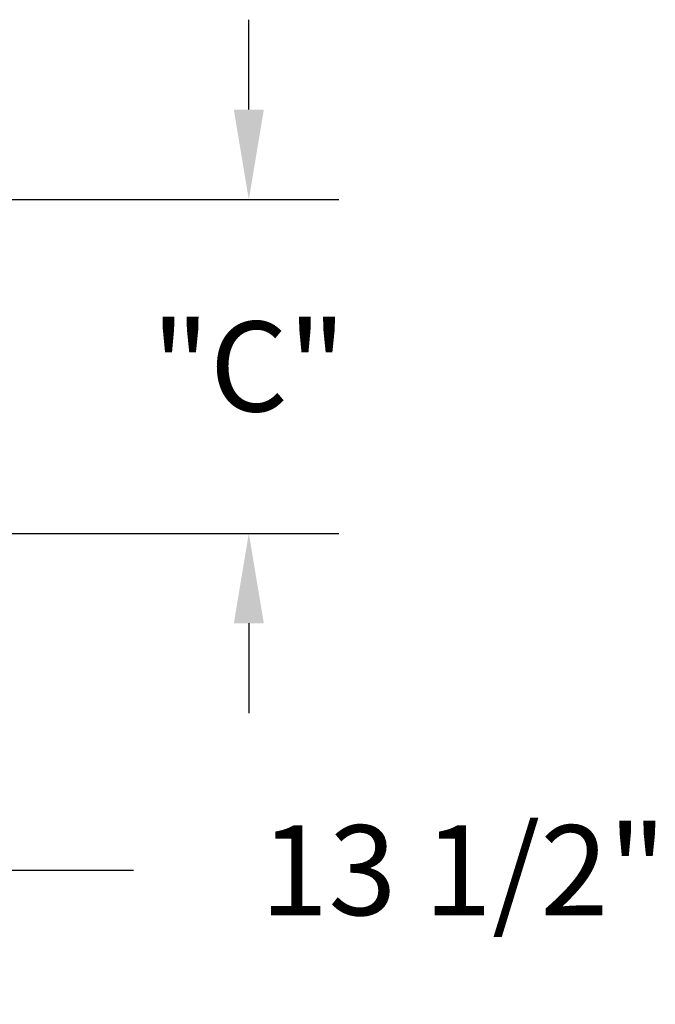
# Model space of a CAD drawing. Extents: x -13 to 138, y -166 to 100.
# Drawn here: x 94 to 113, y -69 to -40 of the extents above; entities that cross this region are included whole.
import ezdxf

# ---------------------------------------------------------------- set-up
doc = ezdxf.new("R2010")
doc.units = 0
doc.header["$MEASUREMENT"] = 0
doc.layers.add('DIM', color=1, linetype='Continuous')
doc.styles.add('ROMANT', font='ROMANT.shx')
doc.dimstyles.get("Standard").update_dxf_attribs({"dimtxt": 0.18, "dimasz": 0.18, "dimexe": 0.18, "dimexo": 0.0625, "dimgap": 0.09, "dimtad": 0, "dimtih": 1, "dimtoh": 1, "dimdec": 4, "dimzin": 0, "dimdsep": 46, "dimtxsty": 'Standard', "dimcen": 0.09, "dimadec": 0, "dimazin": 0, "dimtfac": 1, "dimtdec": 4, "dimtofl": 0, "dimtmove": 0, "dimatfit": 3, "dimfxl": 0, "dimtolj": 1, "dimtzin": 0, "dimarcsym": 0})

# ---------------------------------------------------------------- blocks, each defined once
blk = doc.blocks.new('*D188')
at = {"color": 0, "linetype": 'ByBlock'}
for p, q in [((66.572, -56.918), (66.572, -66.051)), ((80.072, -56.918), (80.072, -66.051)), ((69.272, -65.114), (77.372, -65.114)), ((80.072, -65.114), (97.286, -65.114))]:
    blk.add_line(p, q, dxfattribs=at)
for points in [[(69.272, -64.664), (69.272, -65.564), (66.572, -65.114)], [(77.372, -64.664), (77.372, -65.564), (80.072, -65.114)]]:
    blk.add_solid(points, dxfattribs=at)
at = {"layer": 'DEFPOINTS', "color": 0, "linetype": 'ByBlock'}
for p in [(66.572, -55.98), (80.072, -55.98), (80.072, -65.114)]:
    blk.add_point(p, dxfattribs=at)
at = {"color": 0, "linetype": 'ByBlock', "insert": (107.186, -65.114), "char_height": 2.7, "attachment_point": 5, "style": 'ROMANT'}
blk.add_mtext('\\A1;13 1/2"', dxfattribs=at)
blk = doc.blocks.new('*D192')
at = {"color": 0, "linetype": 'ByBlock'}
for p, q in [((100.744, -42.279), (100.744, -39.579)), ((87.132, -44.979), (103.444, -44.979)), ((82.01, -55), (103.444, -55)), ((100.744, -57.7), (100.744, -60.4))]:
    blk.add_line(p, q, dxfattribs=at)
for points in [[(100.294, -42.279), (101.194, -42.279), (100.744, -44.979)], [(100.294, -57.7), (101.194, -57.7), (100.744, -55)]]:
    blk.add_solid(points, dxfattribs=at)
at = {"layer": 'DEFPOINTS', "color": 0, "linetype": 'ByBlock'}
for p in [(86.194, -44.979), (100.744, -44.979), (81.072, -55)]:
    blk.add_point(p, dxfattribs=at)
at = {"color": 0, "linetype": 'ByBlock', "insert": (100.744, -49.99), "char_height": 2.7, "attachment_point": 5, "style": 'ROMANT'}
blk.add_mtext('\\A1;"C"', dxfattribs=at)

msp = doc.modelspace()

# ---------------------------------------------------------------- dimensions: what is measured, and where the dimension line sits
at = {"layer": 'DIM'}
dim = msp.add_linear_dim(base=(100.74387, -44.97902), p1=(81.07229, -55.00022), p2=(86.19442, -44.97902), angle=90, text='"C"', dimstyle='Standard', override={"dimscale": 15, "dimgap": 0.18, "dimlunit": 5, "dimpost": '"', "dimtxsty": 'ROMANT', "dimfrac": 2}, dxfattribs=at)
dim.commit()
dim.dimension.update_dxf_attribs({"geometry": '*D192', "text_midpoint": (100.74387, -49.98962)})
dim = msp.add_linear_dim(base=(80.07229, -65.11368), p1=(66.57229, -55.98025), p2=(80.07229, -55.98025), dimstyle='Standard', override={"dimscale": 15, "dimexe": 0.0625, "dimlunit": 5, "dimpost": '"', "dimtxsty": 'ROMANT', "dimfrac": 2}, dxfattribs=at)
dim.commit()
dim.dimension.update_dxf_attribs({"geometry": '*D188', "text_midpoint": (107.18608, -65.11368)})

doc.saveas('drawing.dxf')
